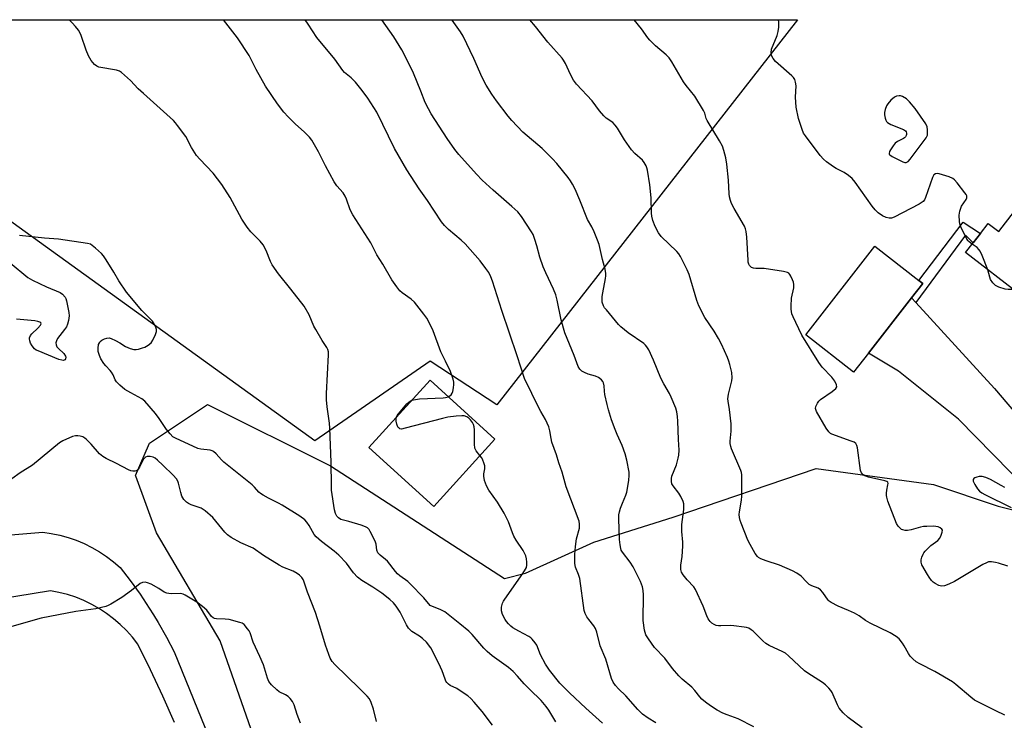
# Model space of a CAD drawing. Units: inches. Extents: x 1309764 to 1315764, y 537447 to 541448.
# Drawn here: x 1310222 to 1310579, y 541193 to 541448 of the extents above; entities that cross this region are included whole.
import ezdxf

# ---------------------------------------------------------------- set-up
doc = ezdxf.new("R2010")
doc.units = ezdxf.units.IN
doc.header["$MEASUREMENT"] = 0
for name, color, linetype in [('BLDG-Footprint', 5, 'Continuous'), ('NTRL-Farm Land', 3, 'Continuous'), ('NTRL-Trees', 3, 'Continuous'), ('TRANS-Non Street Sidewalk', 7, 'Continuous'), ('TRANS-Road', 130, 'Continuous'), ('Undefined', 1, 'Continuous')]:
    doc.layers.add(name, color=color, linetype=linetype)

msp = doc.modelspace()

# ---------------------------------------------------------------- linework, layer by layer
at = {"layer": 'BLDG-Footprint'}
for points, elevation in [([(1310623.45, 541397.62), (1310585.06, 541347.82), (1310565.34, 541363.01), (1310568.13, 541366.63), (1310570.69, 541369.95), (1310573.53, 541373.62), (1310577.36, 541370.67), (1310593.26, 541391.29), (1310596.18, 541389.04), (1310610.49, 541407.61)], 472.53), ([(1310530.02, 541326.44), (1310524.66, 541319.56), (1310507.24, 541333.12), (1310532.34, 541365.34), (1310548.35, 541352.87), (1310549.75, 541351.77), (1310545.71, 541346.59)], 470.84), ([(1310394.32, 541295.24), (1310372.12, 541270.82), (1310348.59, 541292.21), (1310370.78, 541316.63)], 459.54)]:
    msp.add_lwpolyline(points, close=True, dxfattribs=dict(at, elevation=elevation))
at = {"layer": 'NTRL-Farm Land'}
msp.add_polyline3d([(1310504.29, 541447.61, 0), (1310395.03, 541307.68, 0), (1310370.8, 541323.56, 0), (1310328.93, 541294.59, 0), (1310142.77, 541428.99, 0), (1310114.83, 541447.65, 0)], close=True, dxfattribs=at)
at = {"layer": 'NTRL-Trees'}
msp.add_lwpolyline([(1310584.76, 540990.97), (1310575.38, 541030.48), (1310543.86, 541068.57), (1310501.17, 541097.47), (1310455.2, 541103.38), (1310402.66, 541082.36), (1310369.17, 541079.08), (1310336.08, 541103.12), (1310294.56, 541221.95), (1310271.41, 541261.19), (1310263.91, 541281.8), (1310263.76, 541282.04), (1310268.91, 541293.75), (1310289.95, 541307.84), (1310334.58, 541285.52), (1310397.81, 541244.61), (1310405.49, 541246.53), (1310430.24, 541257.82), (1310459.14, 541266.9), (1310511.02, 541284.63), (1310553.71, 541278.72), (1310577.18, 541270.91), (1310592.35, 541267.14)], dxfattribs=at)
at = {"layer": 'TRANS-Non Street Sidewalk'}
msp.add_lwpolyline([(1310547.27, 541344.88), (1310545.71, 541346.59), (1310549.75, 541351.77), (1310548.35, 541352.87), (1310564.45, 541374.04), (1310570.69, 541369.95), (1310568.13, 541366.63), (1310565.26, 541369.34)], close=True, dxfattribs=at)
at = {"layer": 'TRANS-Road'}
msp.add_lwpolyline([(1310587.94, 541276.79), (1310562.7, 541302.53), (1310541, 541319.96), (1310530.02, 541326.44), (1310545.71, 541346.59), (1310547.27, 541344.88), (1310575.81, 541313.69), (1310604.9, 541279.54)], dxfattribs=at)
for points in [[(1310184.76, 541257.72, 0), (1310230.11, 541261.44, 0), (1310233.21, 541261.01, 0), (1310236.29, 541260.38, 0), (1310239.31, 541259.55, 0), (1310242.28, 541258.54, 0), (1310245.18, 541257.33, 0), (1310247.99, 541255.94, 0), (1310250.71, 541254.37, 0), (1310253.32, 541252.63, 0), (1310255.81, 541250.73, 0), (1310258.18, 541248.67, 0), (1310261.89, 541243.84, 0), (1310265.44, 541238.89, 0), (1310268.81, 541233.81, 0), (1310270.31, 541231.38, 0), (1310272.01, 541228.63, 0), (1310275.02, 541223.34, 0), (1310277.86, 541217.95, 0), (1310296.15, 541173.08, 0)], [(1310277.97, 541192.29, 0), (1310273.72, 541201.89, 0), (1310269.27, 541211.41, 0), (1310264.62, 541220.82, 0), (1310262.67, 541223.33, 0), (1310260.55, 541225.7, 0), (1310258.28, 541227.93, 0), (1310255.87, 541230.01, 0), (1310253.33, 541231.92, 0), (1310250.67, 541233.66, 0), (1310247.91, 541235.22, 0), (1310245.04, 541236.6, 0), (1310242.09, 541237.79, 0), (1310239.07, 541238.78, 0), (1310235.99, 541239.57, 0), (1310232.87, 541240.16, 0), (1310195.77, 541234.05, 0)]]:
    msp.add_polyline3d(points, dxfattribs=at)
at = {"layer": 'Undefined', "elevation": 472}
msp.add_lwpolyline([(1310541.21, 541420), (1310540.21, 541419.85), (1310539.5, 541419.52), (1310538.2, 541418.37), (1310537.03, 541417.07), (1310536.57, 541416.35), (1310536.1, 541415.04), (1310535.88, 541413.95), (1310535.88, 541413.08), (1310536.09, 541411.92), (1310536.35, 541411.11), (1310536.63, 541410.64), (1310537.01, 541410.29), (1310538.23, 541409.62), (1310542.81, 541407.72), (1310543.48, 541407.29), (1310543.76, 541406.91), (1310543.88, 541406.46), (1310543.88, 541405.98), (1310543.74, 541405.53), (1310543.5, 541405.12), (1310543.17, 541404.76), (1310542.72, 541404.43), (1310540.65, 541403.41), (1310539.74, 541402.75), (1310539.04, 541401.87), (1310538.11, 541400.42), (1310537.73, 541399.7), (1310537.54, 541399.04), (1310537.56, 541398.84), (1310537.8, 541398.49), (1310538.7, 541397.9), (1310542.52, 541396.03), (1310543.3, 541395.77), (1310543.78, 541395.76), (1310544.41, 541396.13), (1310545.17, 541396.97), (1310551.03, 541404.7), (1310551.31, 541405.2), (1310551.48, 541405.72), (1310551.55, 541406.53), (1310551.49, 541407.65), (1310551.32, 541408.75), (1310550.87, 541409.79), (1310547.05, 541415.41), (1310544.93, 541417.85), (1310543.88, 541418.86), (1310542.47, 541419.68), (1310541.72, 541419.94)], close=True, dxfattribs=at)
at = {"layer": 'Undefined'}
for points, elevation in [([(1310573.4, 541356.8), (1310571.36, 541361.93), (1310570.62, 541363.5), (1310570.1, 541364.2), (1310569.48, 541364.83), (1310568.8, 541365.4), (1310567.73, 541366.11)], 472), ([(1310582.69, 541349.64), (1310580.83, 541349.6), (1310579.67, 541349.75), (1310577.45, 541350.43), (1310576.17, 541351.04), (1310575.19, 541352.06), (1310574.43, 541353.28), (1310574.14, 541354.06), (1310573.4, 541356.8)], 472), ([(1310358.57, 541303.19), (1310358.86, 541303.85), (1310359.3, 541304.49), (1310362.42, 541308.11), (1310363.22, 541308.87), (1310364.17, 541309.36)], 460), ([(1310364.17, 541309.36), (1310365.56, 541309.71), (1310367.01, 541309.94), (1310375.6, 541310.22), (1310376.47, 541310.33), (1310377.38, 541310.64)], 460), ([(1310388.91, 541289.29), (1310387.57, 541290.96), (1310387.28, 541291.44), (1310387.09, 541291.96), (1310386.96, 541293.37), (1310386.97, 541298.63), (1310386.82, 541299.77), (1310386.6, 541300.59), (1310386.23, 541301.36), (1310385.55, 541302.28), (1310384.94, 541302.88), (1310384.21, 541303.31), (1310383.15, 541303.69), (1310382.29, 541303.78), (1310380.23, 541303.64), (1310377.28, 541303.28), (1310375.27, 541302.8), (1310361.78, 541299.19), (1310360.38, 541298.94), (1310359.88, 541299), (1310359.54, 541299.19), (1310359.26, 541299.48), (1310359.01, 541299.92), (1310358.74, 541300.69), (1310358.5, 541301.79), (1310358.46, 541302.61), (1310358.57, 541303.19)], 460), ([(1310433.46, 541192.12), (1310427.36, 541197.48), (1310421.43, 541203.1), (1310417.94, 541206.63), (1310414.19, 541211.37), (1310412.7, 541213.49), (1310410.93, 541216.86), (1310409.59, 541220.36), (1310409, 541221.28), (1310407.95, 541222.57), (1310407.36, 541223.13), (1310406.64, 541223.61), (1310402.99, 541225.46), (1310400.81, 541226.75), (1310400.15, 541227.31), (1310399.32, 541228.14), (1310398.55, 541229.03), (1310398.05, 541229.74), (1310397.16, 541231.54), (1310396.76, 541232.88), (1310396.81, 541234.26), (1310397.13, 541235.63), (1310397.49, 541236.41), (1310397.97, 541237.16), (1310404.55, 541246.47), (1310405.51, 541247.97), (1310405.79, 541248.64), (1310405.94, 541249.42), (1310405.98, 541250.61), (1310405.88, 541251.78), (1310405.56, 541252.89), (1310404.68, 541254.74), (1310402.09, 541258.54), (1310401.28, 541259.95), (1310400.75, 541261.22), (1310399.3, 541265.25), (1310397.73, 541268.37), (1310395.29, 541272.41), (1310392.19, 541276.77), (1310391.25, 541278.28), (1310390.6, 541280.17), (1310390.28, 541281.83), (1310390.35, 541282.64), (1310390.74, 541284.46), (1310390.69, 541285.5), (1310390.39, 541286.59), (1310389.98, 541287.66), (1310389.57, 541288.42), (1310388.91, 541289.29)], 460)]:
    msp.add_lwpolyline(points, dxfattribs=dict(at, elevation=elevation))
for points in [[(1310416.5, 541192.55, 458), (1310413.98, 541196.75, 458), (1310413.02, 541198.15, 458), (1310411.21, 541200.29, 458), (1310407.04, 541204.29, 458), (1310405.01, 541206.34, 458), (1310402.61, 541209.17, 458), (1310401.05, 541210.84, 458), (1310399.29, 541212.31, 458), (1310393.37, 541216.58, 458), (1310391.54, 541218.07, 458), (1310390.39, 541219.27, 458), (1310386.08, 541224.28, 458), (1310384.85, 541225.51, 458), (1310381.66, 541228.18, 458), (1310376.17, 541232.5, 458), (1310374.45, 541233.41, 458), (1310371.67, 541234.41, 458), (1310370.88, 541234.87, 458), (1310368.5, 541237.6, 458), (1310363.56, 541242.73, 458), (1310362.67, 541243.51, 458), (1310359.86, 541245.6, 458), (1310359.02, 541246.32, 458), (1310358.24, 541247.21, 458), (1310355.29, 541250.97, 458), (1310354.67, 541251.55, 458), (1310352.66, 541253.16, 458), (1310351.89, 541254, 458), (1310351.52, 541254.92, 458), (1310351.18, 541257.13, 458), (1310350.85, 541258.22, 458), (1310349.1, 541261.65, 458), (1310348.64, 541262.4, 458), (1310348.09, 541263.03, 458), (1310347.39, 541263.44, 458), (1310345.77, 541264.02, 458), (1310341.31, 541265.37, 458), (1310338.44, 541266.06, 458), (1310337.53, 541266.63, 458), (1310336.99, 541267.27, 458), (1310336.45, 541268.29, 458), (1310336.09, 541269.53, 458), (1310335.04, 541276.72, 458), (1310334.96, 541278.34, 458), (1310334.92, 541286.95, 458), (1310334.45, 541299.29, 458), (1310334.28, 541301.05, 458), (1310333.45, 541306.99, 458), (1310333.22, 541309.5, 458), (1310333.23, 541311.83, 458), (1310333.92, 541325.92, 458), (1310333.88, 541326.99, 458), (1310333.69, 541327.77, 458), (1310333.34, 541328.49, 458), (1310331.64, 541331.05, 458), (1310329.29, 541335.03, 458), (1310328.64, 541336.33, 458), (1310326.88, 541340.37, 458), (1310325.1, 541343.52, 458), (1310320.25, 541349.76, 458), (1310315.72, 541355.27, 458), (1310313.46, 541358.53, 458), (1310312.8, 541359.76, 458), (1310311.27, 541363.74, 458), (1310310.23, 541365.87, 458), (1310309.11, 541367.22, 458), (1310305.65, 541370.61, 458), (1310304.38, 541372.23, 458), (1310302.39, 541375.18, 458), (1310298.24, 541383.02, 458), (1310295.17, 541387.72, 458), (1310291.99, 541391.93, 458), (1310287.12, 541396.98, 458), (1310285.95, 541398.31, 458), (1310284.17, 541401.23, 458), (1310282.06, 541405.16, 458), (1310279.11, 541409.25, 458), (1310278.36, 541410.16, 458), (1310277.56, 541410.97, 458), (1310266.66, 541420.77, 458), (1310264.82, 541422.55, 458), (1310262, 541425.53, 458), (1310258.7, 541428.44, 458), (1310257.97, 541428.89, 458), (1310256.93, 541429.25, 458), (1310250.53, 541430.4, 458), (1310249.77, 541430.7, 458), (1310248.94, 541431.36, 458), (1310247.71, 541432.82, 458), (1310246.78, 541434.54, 458), (1310245.89, 541436.6, 458), (1310244.01, 541441.91, 458), (1310243.55, 541443, 458), (1310243.12, 541443.78, 458), (1310242.05, 541445.19, 458), (1310240.85, 541446.52, 458), (1310239.73, 541447.63, 458)], [(1310377.38, 541310.64, 460), (1310378.03, 541311.02, 460), (1310378.45, 541311.39, 460), (1310378.83, 541311.99, 460), (1310379.02, 541312.51, 460), (1310379.31, 541313.92, 460), (1310379.44, 541315.07, 460), (1310379.41, 541315.93, 460), (1310379.15, 541317.08, 460), (1310378.2, 541319.86, 460), (1310376.36, 541323.56, 460), (1310374.76, 541327.03, 460), (1310371.87, 541334.62, 460), (1310370.19, 541338.13, 460), (1310369.61, 541339.17, 460), (1310368.6, 541340.6, 460), (1310365.18, 541344.96, 460), (1310363.91, 541346.1, 460), (1310360.72, 541348.46, 460), (1310359.86, 541349.18, 460), (1310358.73, 541350.53, 460), (1310356.86, 541353.16, 460), (1310353.69, 541358.83, 460), (1310351.49, 541362.17, 460), (1310349.25, 541366.61, 460), (1310342.71, 541376.71, 460), (1310341.83, 541378.6, 460), (1310340.46, 541382.46, 460), (1310340.01, 541383.53, 460), (1310339.23, 541384.69, 460), (1310336.97, 541387.29, 460), (1310335.96, 541388.77, 460), (1310332.87, 541394.58, 460), (1310330.33, 541399.68, 460), (1310327.85, 541403.82, 460), (1310326.95, 541404.91, 460), (1310325.18, 541406.73, 460), (1310321.8, 541409.76, 460), (1310319.31, 541412.31, 460), (1310317.73, 541414.06, 460), (1310315.37, 541417.02, 460), (1310311.05, 541423.44, 460), (1310307.69, 541429.55, 460), (1310305.06, 541434.66, 460), (1310300.84, 541441.1, 460), (1310295.82, 541447.63, 460)], [(1310452.81, 541192.16, 462), (1310449.99, 541193.83, 462), (1310447.97, 541195.36, 462), (1310446.33, 541196.99, 462), (1310441.86, 541201.98, 462), (1310439.26, 541204.54, 462), (1310438.12, 541205.78, 462), (1310437.32, 541206.97, 462), (1310436.73, 541208.31, 462), (1310434.63, 541215.28, 462), (1310432.64, 541220.21, 462), (1310431.33, 541225.12, 462), (1310430.88, 541226.45, 462), (1310430.3, 541227.42, 462), (1310428.44, 541229.69, 462), (1310427.77, 541230.65, 462), (1310427.1, 541231.96, 462), (1310426.8, 541233.01, 462), (1310425.16, 541244.66, 462), (1310424.75, 541246.06, 462), (1310423.61, 541248.69, 462), (1310423.41, 541250.1, 462), (1310423.36, 541253.3, 462), (1310423.59, 541256.2, 462), (1310423.99, 541258.98, 462), (1310425.04, 541262.93, 462), (1310425.12, 541264.34, 462), (1310424.93, 541265.46, 462), (1310420.2, 541277.88, 462), (1310418.75, 541283.24, 462), (1310417.57, 541286.62, 462), (1310416.71, 541289.5, 462), (1310415.08, 541294.18, 462), (1310414.76, 541295.54, 462), (1310414.33, 541298.33, 462), (1310413.93, 541299.72, 462), (1310412.74, 541302.44, 462), (1310410.98, 541305.3, 462), (1310410.43, 541306.34, 462), (1310405.14, 541317.31, 462), (1310402.5, 541325.58, 462), (1310396.93, 541342.05, 462), (1310393.53, 541352.59, 462), (1310392.9, 541354.23, 462), (1310392.1, 541355.8, 462), (1310391.11, 541357.25, 462), (1310389, 541360.06, 462), (1310383.54, 541366.22, 462), (1310382.16, 541367.57, 462), (1310377.5, 541371.38, 462), (1310376.08, 541372.83, 462), (1310375.01, 541374.22, 462), (1310369.86, 541381.99, 462), (1310366.84, 541386.18, 462), (1310362.36, 541393.08, 462), (1310357.84, 541400.87, 462), (1310351.44, 541414.03, 462), (1310350.42, 541415.75, 462), (1310348.17, 541419.15, 462), (1310346.12, 541421.96, 462), (1310343.77, 541424.89, 462), (1310342.13, 541426.52, 462), (1310339.78, 541428.48, 462), (1310339.08, 541429.19, 462), (1310336.16, 541433.32, 462), (1310329.72, 541441.21, 462), (1310326.47, 541446.05, 462), (1310325.46, 541447.62, 462)], [(1310488.37, 541190.71, 464), (1310482.69, 541193.67, 464), (1310478.68, 541195.05, 464), (1310477.1, 541195.7, 464), (1310475.15, 541196.75, 464), (1310472.62, 541198.32, 464), (1310470.83, 541199.71, 464), (1310469.55, 541200.82, 464), (1310468.77, 541201.68, 464), (1310466.94, 541203.96, 464), (1310465.85, 541205.16, 464), (1310462.37, 541208.06, 464), (1310461.16, 541209.31, 464), (1310458.88, 541211.98, 464), (1310456.07, 541215.71, 464), (1310452.35, 541219.58, 464), (1310450.11, 541222.7, 464), (1310449.19, 541224.2, 464), (1310448.89, 541225.01, 464), (1310448.71, 541225.86, 464), (1310448.23, 541229.35, 464), (1310448.35, 541238.75, 464), (1310448.25, 541240.21, 464), (1310447.94, 541241.62, 464), (1310447.22, 541243.49, 464), (1310444.62, 541248.88, 464), (1310443.5, 541250.59, 464), (1310440.68, 541254.23, 464), (1310440.27, 541254.96, 464), (1310440.09, 541255.48, 464), (1310439.83, 541256.85, 464), (1310439.62, 541258.82, 464), (1310439.39, 541266.33, 464), (1310439.42, 541267.76, 464), (1310439.6, 541268.88, 464), (1310439.98, 541270.2, 464), (1310440.67, 541272, 464), (1310441.9, 541274.86, 464), (1310442.24, 541275.96, 464), (1310442.95, 541280.29, 464), (1310443.14, 541282.2, 464), (1310443.14, 541283.31, 464), (1310442.31, 541287.6, 464), (1310441.72, 541289.87, 464), (1310440.58, 541292.96, 464), (1310438.75, 541296.93, 464), (1310438, 541298.79, 464), (1310436.72, 541302.28, 464), (1310435.62, 541305.88, 464), (1310435.11, 541307.84, 464), (1310434.34, 541311.51, 464), (1310434.18, 541312.65, 464), (1310434.1, 541314.57, 464), (1310433.81, 541315.71, 464), (1310433.58, 541316.16, 464), (1310433.11, 541316.77, 464), (1310431.98, 541317.63, 464), (1310430.93, 541318.09, 464), (1310428.18, 541318.89, 464), (1310426.92, 541319.46, 464), (1310425.97, 541320, 464), (1310425.17, 541320.73, 464), (1310424.56, 541321.68, 464), (1310423.12, 541325.69, 464), (1310419.76, 541333.9, 464), (1310418.48, 541338.63, 464), (1310416.97, 541345.77, 464), (1310416.43, 541347.65, 464), (1310415.61, 541349.73, 464), (1310412.83, 541355.67, 464), (1310411.94, 541357.83, 464), (1310410.68, 541361.36, 464), (1310409.58, 541365.54, 464), (1310408.89, 541367.75, 464), (1310408.21, 541369.65, 464), (1310407.69, 541370.63, 464), (1310404.02, 541376.11, 464), (1310402.69, 541377.79, 464), (1310400.51, 541379.8, 464), (1310393.75, 541385.65, 464), (1310389.68, 541389.37, 464), (1310387.7, 541391.48, 464), (1310381.23, 541398.7, 464), (1310379.85, 541400.47, 464), (1310377.04, 541404.45, 464), (1310371.26, 541413.45, 464), (1310370.23, 541415.22, 464), (1310369.06, 541417.51, 464), (1310367.51, 541421.72, 464), (1310364.76, 541428.18, 464), (1310361.65, 541434.61, 464), (1310360.54, 541436.69, 464), (1310357.6, 541441.43, 464), (1310353.32, 541447.55, 464), (1310353.27, 541447.62, 464)], [(1310527.75, 541190.41, 466), (1310522.71, 541194.08, 466), (1310520.84, 541195.78, 466), (1310519.46, 541197.48, 466), (1310518.83, 541198.7, 466), (1310516.87, 541203.23, 466), (1310516.43, 541203.98, 466), (1310515.69, 541204.83, 466), (1310514.43, 541206, 466), (1310513.31, 541206.9, 466), (1310507.99, 541210.19, 466), (1310506.78, 541211.05, 466), (1310501.01, 541216.51, 466), (1310499.88, 541217.45, 466), (1310498.94, 541217.97, 466), (1310494.01, 541220.31, 466), (1310492.75, 541221.04, 466), (1310491.66, 541221.98, 466), (1310488.15, 541225.47, 466), (1310487.5, 541226.01, 466), (1310486.57, 541226.54, 466), (1310485.77, 541226.81, 466), (1310484.91, 541226.98, 466), (1310481.1, 541227.48, 466), (1310479.97, 541227.52, 466), (1310476.39, 541227.41, 466), (1310475.54, 541227.44, 466), (1310474.72, 541227.57, 466), (1310474.01, 541227.86, 466), (1310473.13, 541228.42, 466), (1310472.54, 541229.02, 466), (1310471.87, 541229.98, 466), (1310471.35, 541231.03, 466), (1310469.98, 541234.62, 466), (1310467.24, 541240.57, 466), (1310466.58, 541241.55, 466), (1310464.21, 541244.19, 466), (1310462.79, 541245.96, 466), (1310462.19, 541246.89, 466), (1310461.9, 541247.9, 466), (1310461.84, 541249.49, 466), (1310462.41, 541252.61, 466), (1310462.63, 541256.39, 466), (1310462.62, 541257.85, 466), (1310462.3, 541261.67, 466), (1310462.28, 541264.24, 466), (1310462.96, 541269.71, 466), (1310463.04, 541271.17, 466), (1310462.97, 541271.74, 466), (1310462.73, 541272.55, 466), (1310461.95, 541274.41, 466), (1310461.19, 541275.63, 466), (1310459.06, 541278.33, 466), (1310458.68, 541279.06, 466), (1310458.51, 541279.84, 466), (1310458.5, 541280.93, 466), (1310458.65, 541281.76, 466), (1310460.27, 541285.87, 466), (1310460.97, 541288.32, 466), (1310461.18, 541289.44, 466), (1310461.27, 541291.21, 466), (1310461, 541295.13, 466), (1310460.84, 541301.74, 466), (1310460.71, 541303.49, 466), (1310460.41, 541305.14, 466), (1310460.06, 541306.5, 466), (1310458.39, 541310.56, 466), (1310457.72, 541311.86, 466), (1310455.68, 541315.36, 466), (1310454.64, 541317.38, 466), (1310452, 541323.96, 466), (1310450.27, 541327.65, 466), (1310449.54, 541328.85, 466), (1310449.04, 541329.43, 466), (1310448.4, 541329.98, 466), (1310442.73, 541333.89, 466), (1310440.08, 541336.05, 466), (1310439.3, 541336.87, 466), (1310434.84, 541342.18, 466), (1310434.2, 541343.02, 466), (1310433.79, 541343.72, 466), (1310433.36, 541345.07, 466), (1310433.3, 541345.9, 466), (1310433.34, 541347.03, 466), (1310433.53, 541348.46, 466), (1310434.54, 541353.67, 466), (1310434.65, 541354.54, 466), (1310434.63, 541355.38, 466), (1310434.35, 541357.02, 466), (1310433.43, 541360.51, 466), (1310432.19, 541365.93, 466), (1310431.65, 541367.6, 466), (1310430.38, 541370.58, 466), (1310429.51, 541372.44, 466), (1310428.05, 541375.05, 466), (1310425.25, 541382.1, 466), (1310423.5, 541386.09, 466), (1310422.57, 541387.91, 466), (1310421.8, 541389.16, 466), (1310420.91, 541390.34, 466), (1310416.8, 541395.37, 466), (1310415.23, 541397.1, 466), (1310411.55, 541400.83, 466), (1310404.45, 541406.76, 466), (1310400.48, 541410.99, 466), (1310399.17, 541412.56, 466), (1310394.91, 541418.14, 466), (1310393.22, 541420.57, 466), (1310391.16, 541423.87, 466), (1310389.71, 541426.63, 466), (1310386.66, 541433.55, 466), (1310382.86, 541441.61, 466), (1310381.82, 541443.2, 466), (1310378.78, 541447.47, 466), (1310378.69, 541447.62, 466)], [(1310579.61, 541194.98, 468), (1310576.37, 541196.52, 468), (1310568.62, 541200.45, 468), (1310567.21, 541201.49, 468), (1310561.8, 541206.14, 468), (1310560.63, 541207.04, 468), (1310554.13, 541210.81, 468), (1310548.65, 541213.58, 468), (1310547.42, 541214.33, 468), (1310546.13, 541215.42, 468), (1310545.16, 541216.44, 468), (1310544.55, 541217.39, 468), (1310543.07, 541220.15, 468), (1310542.46, 541221.13, 468), (1310541.17, 541222.7, 468), (1310540.1, 541223.61, 468), (1310537.92, 541224.9, 468), (1310530.65, 541228.37, 468), (1310528.97, 541229.41, 468), (1310526.64, 541231.05, 468), (1310524.97, 541232.02, 468), (1310522.84, 541233.02, 468), (1310519.07, 541234.53, 468), (1310516.49, 541235.88, 468), (1310515.8, 541236.39, 468), (1310515.42, 541236.8, 468), (1310513.49, 541239.57, 468), (1310512.65, 541240.53, 468), (1310511.78, 541241.08, 468), (1310509.51, 541241.95, 468), (1310508.56, 541242.46, 468), (1310507.51, 541243.39, 468), (1310505.64, 541245.43, 468), (1310504.03, 541246.59, 468), (1310502.47, 541247.36, 468), (1310497.7, 541249.47, 468), (1310492.86, 541251.05, 468), (1310490.91, 541251.79, 468), (1310490.15, 541252.2, 468), (1310489.72, 541252.57, 468), (1310488.9, 541253.72, 468), (1310487.03, 541257, 468), (1310486.27, 541258.57, 468), (1310483.77, 541264.67, 468), (1310483.42, 541265.72, 468), (1310483.21, 541266.82, 468), (1310483.12, 541267.93, 468), (1310483.16, 541268.79, 468), (1310483.88, 541273.14, 468), (1310484.05, 541274.59, 468), (1310484.09, 541282.23, 468), (1310483.98, 541283.09, 468), (1310483.73, 541283.92, 468), (1310480.3, 541291.78, 468), (1310480.04, 541292.59, 468), (1310479.83, 541293.7, 468), (1310479.8, 541294.55, 468), (1310480.13, 541298.1, 468), (1310480.22, 541300.78, 468), (1310479.58, 541306.07, 468), (1310479.04, 541309.04, 468), (1310478.97, 541309.89, 468), (1310479.19, 541311.58, 468), (1310480.37, 541316.48, 468), (1310480.51, 541317.54, 468), (1310480.41, 541319.44, 468), (1310479.74, 541322.36, 468), (1310479.36, 541323.63, 468), (1310478.83, 541324.96, 468), (1310476.66, 541329.75, 468), (1310475.62, 541331.79, 468), (1310474.04, 541334.52, 468), (1310470.57, 541339.41, 468), (1310468.38, 541343.67, 468), (1310467.65, 541345.61, 468), (1310464.94, 541355.11, 468), (1310464.23, 541356.74, 468), (1310461.83, 541361.55, 468), (1310461.21, 541362.56, 468), (1310460.45, 541363.43, 468), (1310454.69, 541368.84, 468), (1310453.73, 541370.23, 468), (1310452.56, 541372.51, 468), (1310451.74, 541374.7, 468), (1310451.37, 541376.28, 468), (1310451.26, 541377.39, 468), (1310451.07, 541382.89, 468), (1310450.65, 541387.69, 468), (1310449.77, 541392.95, 468), (1310449.57, 541393.81, 468), (1310449.28, 541394.61, 468), (1310448.6, 541395.76, 468), (1310447.93, 541396.61, 468), (1310445.15, 541399.06, 468), (1310444.02, 541400.4, 468), (1310441.42, 541404, 468), (1310438.92, 541408.21, 468), (1310438.1, 541409.38, 468), (1310437.16, 541410.25, 468), (1310434.75, 541411.92, 468), (1310433.89, 541412.69, 468), (1310432.4, 541414.49, 468), (1310429.63, 541418.14, 468), (1310423.95, 541424.27, 468), (1310422.95, 541425.69, 468), (1310421.77, 541427.69, 468), (1310419.94, 541431.71, 468), (1310419.26, 541432.98, 468), (1310418.78, 541433.69, 468), (1310413.54, 541439.53, 468), (1310409.12, 541445.13, 468), (1310407.03, 541447.62, 468)], [(1310580.67, 541249.11, 470), (1310577.34, 541250.18, 470), (1310576.22, 541250.46, 470), (1310574.8, 541250.67, 470), (1310573.7, 541250.64, 470), (1310572.91, 541250.37, 470), (1310571.63, 541249.69, 470), (1310566.09, 541246.44, 470), (1310561.36, 541243.52, 470), (1310559.26, 541242.57, 470), (1310557.65, 541242, 470), (1310556.62, 541241.9, 470), (1310555.65, 541242.1, 470), (1310554.22, 541242.83, 470), (1310553.57, 541243.31, 470), (1310552.96, 541243.91, 470), (1310552.07, 541245.05, 470), (1310551.44, 541246.03, 470), (1310549.47, 541249.61, 470), (1310549.17, 541250.59, 470), (1310549.19, 541251.35, 470), (1310549.46, 541252.41, 470), (1310549.86, 541253.44, 470), (1310550.11, 541253.92, 470), (1310550.63, 541254.59, 470), (1310552.68, 541256.61, 470), (1310555.24, 541258.45, 470), (1310556, 541259.26, 470), (1310556.5, 541260.31, 470), (1310556.84, 541261.41, 470), (1310556.9, 541262.18, 470), (1310556.72, 541262.59, 470), (1310556.15, 541263.05, 470), (1310555.41, 541263.38, 470), (1310554.56, 541263.55, 470), (1310553.66, 541263.6, 470), (1310551.24, 541263.57, 470), (1310550.05, 541263.48, 470), (1310548.93, 541263.25, 470), (1310545.58, 541262.34, 470), (1310544.2, 541262.1, 470), (1310543.38, 541262.12, 470), (1310542.59, 541262.26, 470), (1310542.1, 541262.45, 470), (1310541.64, 541262.76, 470), (1310540.84, 541263.58, 470), (1310540.27, 541264.55, 470), (1310537.14, 541272.76, 470), (1310536.67, 541274.16, 470), (1310536.56, 541274.73, 470), (1310536.55, 541275.57, 470), (1310536.7, 541276.69, 470), (1310537.13, 541278.68, 470), (1310537.16, 541279.19, 470), (1310537.05, 541279.6, 470), (1310536.74, 541279.88, 470), (1310536.02, 541280.16, 470), (1310530.03, 541281.48, 470), (1310528.73, 541281.9, 470), (1310528.08, 541282.29, 470), (1310527.47, 541283.05, 470), (1310527.2, 541283.81, 470), (1310526.02, 541292.08, 470), (1310525.83, 541292.92, 470), (1310525.49, 541293.64, 470), (1310524.87, 541294.12, 470), (1310523.82, 541294.58, 470), (1310516.7, 541297.07, 470), (1310516.26, 541297.35, 470), (1310515.68, 541297.91, 470), (1310514.69, 541299.23, 470), (1310511.17, 541305.34, 470), (1310510.85, 541306.35, 470), (1310510.91, 541307.09, 470), (1310511.52, 541308.31, 470), (1310512.01, 541309.01, 470), (1310512.58, 541309.63, 470), (1310516.82, 541312.61, 470), (1310518.16, 541313.7, 470), (1310518.53, 541314.31, 470), (1310518.43, 541315.01, 470), (1310517.78, 541316.28, 470), (1310516.77, 541317.78, 470), (1310513.24, 541321.42, 470), (1310512, 541323.06, 470), (1310505.88, 541333.09, 470), (1310503.63, 541337.59, 470), (1310502.66, 541339.7, 470), (1310502.26, 541340.76, 470), (1310502.05, 541341.59, 470), (1310501.93, 541342.43, 470), (1310501.92, 541343.58, 470), (1310502.1, 541346.46, 470), (1310502.94, 541350.27, 470), (1310503, 541351.45, 470), (1310502.81, 541352.28, 470), (1310502.5, 541353.09, 470), (1310501.9, 541354.42, 470), (1310501.47, 541355.13, 470), (1310501.11, 541355.51, 470), (1310500.64, 541355.77, 470), (1310499.24, 541356.11, 470), (1310492.14, 541357.24, 470), (1310489.16, 541357.31, 470), (1310488.32, 541357.41, 470), (1310487.6, 541357.66, 470), (1310487.19, 541357.95, 470), (1310486.85, 541358.34, 470), (1310486.59, 541358.8, 470), (1310486.39, 541359.51, 470), (1310486.3, 541360.27, 470), (1310485.89, 541368.59, 470), (1310485.68, 541370.64, 470), (1310485.41, 541371.62, 470), (1310485, 541372.61, 470), (1310481.23, 541379.01, 470), (1310480.33, 541380.83, 470), (1310479.95, 541381.9, 470), (1310479.62, 541383.25, 470), (1310479.46, 541384.36, 470), (1310479.2, 541389.39, 470), (1310478.6, 541395.16, 470), (1310478.19, 541397.47, 470), (1310477.57, 541400.08, 470), (1310476.97, 541401.65, 470), (1310475.99, 541403.65, 470), (1310471.49, 541410.99, 470), (1310471.13, 541411.78, 470), (1310470.63, 541413.65, 470), (1310470.13, 541414.68, 470), (1310467.01, 541419.9, 470), (1310463.83, 541423.75, 470), (1310462.85, 541425.11, 470), (1310458.61, 541432.36, 470), (1310457.65, 541433.8, 470), (1310456.58, 541434.83, 470), (1310452.69, 541438.11, 470), (1310450.59, 541440.17, 470), (1310449.87, 541441.07, 470), (1310447.57, 541444.32, 470), (1310444.95, 541447.61, 470)], [(1310567.73, 541366.11, 472), (1310566.64, 541366.88, 472), (1310566.25, 541367.27, 472), (1310565.77, 541367.96, 472), (1310563.66, 541372.38, 472), (1310563.25, 541373.45, 472), (1310563.08, 541374.3, 472), (1310563.01, 541376.67, 472), (1310563.18, 541378.11, 472), (1310563.44, 541378.86, 472), (1310563.9, 541379.84, 472), (1310565.51, 541382.28, 472), (1310565.74, 541382.92, 472), (1310565.73, 541383.6, 472), (1310565.52, 541384.08, 472), (1310565.05, 541384.79, 472), (1310562.32, 541388.33, 472), (1310561.36, 541389.44, 472), (1310560.69, 541389.95, 472), (1310559.39, 541390.51, 472), (1310555.79, 541391.66, 472), (1310555, 541391.8, 472), (1310554.34, 541391.67, 472), (1310553.85, 541391.24, 472), (1310553.32, 541390.3, 472), (1310550.75, 541383.02, 472), (1310550.39, 541382.24, 472), (1310549.89, 541381.59, 472), (1310548.47, 541380.67, 472), (1310539.38, 541375.89, 472), (1310538.36, 541375.5, 472), (1310537.56, 541375.48, 472), (1310536.45, 541375.78, 472), (1310535.17, 541376.38, 472), (1310533.6, 541377.44, 472), (1310532.47, 541378.51, 472), (1310531.4, 541379.88, 472), (1310525.27, 541388.67, 472), (1310524.14, 541390, 472), (1310522.81, 541391.03, 472), (1310521.17, 541392.12, 472), (1310518.34, 541393.53, 472), (1310517.35, 541394.13, 472), (1310514.75, 541395.99, 472), (1310513.67, 541396.95, 472), (1310512.54, 541398.32, 472), (1310507.14, 541405.42, 472), (1310506.51, 541406.42, 472), (1310505.94, 541407.78, 472), (1310504.68, 541411.77, 472), (1310503.81, 541415.92, 472), (1310503.53, 541419.54, 472), (1310503.75, 541423.62, 472), (1310503.56, 541424.95, 472), (1310503.25, 541425.95, 472), (1310502.81, 541426.63, 472), (1310502.22, 541427.25, 472), (1310496.28, 541432.43, 472), (1310495.42, 541433.5, 472), (1310494.84, 541434.66, 472), (1310494.69, 541435.66, 472), (1310494.87, 541436.97, 472), (1310496.87, 541441.93, 472), (1310497.3, 541443.31, 472), (1310497.53, 541444.96, 472), (1310497.48, 541446.75, 472), (1310497.39, 541447.61, 472)], [(1310393.47, 541191.4, 456), (1310389.71, 541196.36, 456), (1310386.82, 541199.72, 456), (1310385.6, 541201.02, 456), (1310384.47, 541201.98, 456), (1310381.77, 541203.87, 456), (1310380.51, 541204.66, 456), (1310378.12, 541205.79, 456), (1310377.47, 541206.28, 456), (1310376.91, 541206.85, 456), (1310376.59, 541207.3, 456), (1310376.23, 541208.08, 456), (1310375.14, 541211.1, 456), (1310374.57, 541212.44, 456), (1310371.87, 541217.91, 456), (1310371.03, 541219.43, 456), (1310369.46, 541221.44, 456), (1310368.11, 541222.88, 456), (1310366.93, 541223.73, 456), (1310364.21, 541225.43, 456), (1310363.55, 541225.96, 456), (1310362.99, 541226.57, 456), (1310362.23, 541227.76, 456), (1310359.94, 541232.44, 456), (1310358.53, 541234.53, 456), (1310357.48, 541235.84, 456), (1310356.21, 541236.98, 456), (1310353.3, 541239.26, 456), (1310349.97, 541241.42, 456), (1310346.05, 541243.84, 456), (1310344.44, 541245.08, 456), (1310343.02, 541246.67, 456), (1310340.45, 541250.14, 456), (1310337.69, 541253.16, 456), (1310335.95, 541254.61, 456), (1310331.39, 541258.01, 456), (1310329.39, 541259.74, 456), (1310328.69, 541260.66, 456), (1310326.84, 541263.93, 456), (1310326.05, 541265.05, 456), (1310325.27, 541265.91, 456), (1310323.47, 541267.25, 456), (1310317.03, 541271.31, 456), (1310315.77, 541272.03, 456), (1310312.15, 541273.78, 456), (1310310.19, 541274.88, 456), (1310309.25, 541275.49, 456), (1310308.62, 541276.05, 456), (1310307.07, 541277.81, 456), (1310306.19, 541278.67, 456), (1310295.89, 541286.94, 456), (1310295.07, 541287.75, 456), (1310293.16, 541289.94, 456), (1310292.11, 541290.82, 456), (1310291.63, 541291.06, 456), (1310290.88, 541291.27, 456), (1310287.57, 541291.62, 456), (1310286.47, 541291.89, 456), (1310278.34, 541295.58, 456), (1310277.38, 541296.15, 456), (1310276.35, 541297.15, 456), (1310275.05, 541298.73, 456), (1310272.45, 541302.75, 456), (1310271.11, 541304.62, 456), (1310267.21, 541309.01, 456), (1310266.08, 541309.86, 456), (1310262.12, 541312.05, 456), (1310259.96, 541313.35, 456), (1310258.12, 541314.82, 456), (1310256.88, 541316.03, 456), (1310256.43, 541316.75, 456), (1310255.66, 541318.61, 456), (1310255.12, 541319.59, 456), (1310254.61, 541320.24, 456), (1310253.07, 541321.86, 456), (1310252.35, 541322.73, 456), (1310251.26, 541324.4, 456), (1310250.67, 541325.61, 456), (1310250.25, 541327.08, 456), (1310250.19, 541328.34, 456), (1310250.41, 541329.6, 456), (1310250.71, 541330.29, 456), (1310250.98, 541330.7, 456), (1310251.58, 541331.23, 456), (1310252.6, 541331.74, 456), (1310253.41, 541332, 456), (1310254.22, 541332.03, 456), (1310255, 541331.8, 456), (1310256.57, 541331.08, 456), (1310258.09, 541330.26, 456), (1310260.22, 541328.88, 456), (1310261.83, 541328.17, 456), (1310263.21, 541327.81, 456), (1310264.07, 541327.84, 456), (1310264.93, 541328, 456), (1310266.36, 541328.38, 456), (1310267.16, 541328.7, 456), (1310268.37, 541329.43, 456), (1310269.46, 541330.29, 456), (1310270.11, 541331.19, 456), (1310271.1, 541333.26, 456), (1310271.45, 541334.31, 456), (1310271.48, 541335.09, 456), (1310271.01, 541336.36, 456), (1310270, 541338.06, 456), (1310269.43, 541338.71, 456), (1310266.14, 541341.94, 456), (1310260.55, 541348.62, 456), (1310257.8, 541352.78, 456), (1310255.99, 541355.89, 456), (1310253.14, 541360.35, 456), (1310252.16, 541361.81, 456), (1310251.4, 541362.7, 456), (1310249.24, 541364.69, 456), (1310248.12, 541365.62, 456), (1310247.42, 541366.05, 456), (1310246.42, 541366.38, 456), (1310235.87, 541367.87, 456), (1310230.79, 541368.24, 456), (1310221.65, 541369.23, 456)], [(1310218.3, 541359.26, 456), (1310224.68, 541353.97, 456), (1310226.45, 541352.97, 456), (1310231.43, 541350.54, 456), (1310236.44, 541348.57, 456), (1310237.33, 541347.91, 456), (1310238.24, 541346.84, 456), (1310238.49, 541346.35, 456), (1310238.76, 541345.53, 456), (1310239.64, 541341.22, 456), (1310239.71, 541340.07, 456), (1310239.49, 541338.38, 456), (1310239.16, 541337, 456), (1310238.73, 541336.05, 456), (1310238.06, 541335.08, 456), (1310235.48, 541331.77, 456), (1310235.05, 541331.03, 456), (1310234.88, 541330.26, 456), (1310234.96, 541329.49, 456), (1310235.27, 541328.78, 456), (1310235.81, 541328.16, 456), (1310237.73, 541326.39, 456), (1310238.36, 541325.45, 456), (1310238.48, 541324.98, 456), (1310238.42, 541324.39, 456), (1310238.23, 541324.1, 456), (1310237.94, 541323.93, 456), (1310237.5, 541323.88, 456), (1310237.02, 541323.93, 456), (1310235.95, 541324.24, 456), (1310228.42, 541327.29, 456), (1310227.75, 541327.63, 456), (1310227.15, 541328.08, 456), (1310226.26, 541329.17, 456), (1310225.68, 541330.18, 456), (1310225.38, 541330.94, 456), (1310225.27, 541331.64, 456), (1310225.34, 541332.12, 456), (1310225.68, 541332.87, 456), (1310226.18, 541333.57, 456), (1310228.38, 541335.6, 456), (1310229.29, 541336.61, 456), (1310229.52, 541337.18, 456), (1310229.39, 541337.5, 456), (1310229.1, 541337.75, 456), (1310228.36, 541338.01, 456), (1310227.19, 541338.18, 456), (1310220.56, 541338.85, 456)], [(1310351.32, 541192.68, 454), (1310350.27, 541197.18, 454), (1310349.42, 541199.61, 454), (1310348.79, 541200.85, 454), (1310347.9, 541201.93, 454), (1310345.11, 541204.81, 454), (1310336.16, 541213.39, 454), (1310335.27, 541214.48, 454), (1310334.56, 541215.65, 454), (1310333.98, 541217.02, 454), (1310332.79, 541220.41, 454), (1310330.8, 541227.25, 454), (1310329.22, 541232.3, 454), (1310326.23, 541239.62, 454), (1310325.01, 541243.6, 454), (1310324.67, 541244.29, 454), (1310324.17, 541244.97, 454), (1310323.39, 541245.78, 454), (1310322.51, 541246.46, 454), (1310321.02, 541247.24, 454), (1310317.28, 541248.8, 454), (1310315.96, 541249.48, 454), (1310310.36, 541252.96, 454), (1310306.58, 541255.59, 454), (1310302.04, 541257.58, 454), (1310298.53, 541259.48, 454), (1310297.23, 541260.48, 454), (1310296.23, 541261.45, 454), (1310291.88, 541266.75, 454), (1310289.09, 541269.2, 454), (1310287.7, 541270.13, 454), (1310284.08, 541271.45, 454), (1310283.08, 541271.91, 454), (1310282.39, 541272.33, 454), (1310281.39, 541273.35, 454), (1310280.65, 541274.56, 454), (1310280.23, 541275.92, 454), (1310279.46, 541279.25, 454), (1310279.14, 541280.03, 454), (1310278.68, 541280.78, 454), (1310277.52, 541282.11, 454), (1310273.7, 541285.82, 454), (1310271.8, 541287.6, 454), (1310270.9, 541288.31, 454), (1310270.18, 541288.67, 454), (1310269.13, 541288.89, 454), (1310268.08, 541288.9, 454), (1310267.4, 541288.7, 454), (1310267.04, 541288.39, 454), (1310266.74, 541287.98, 454), (1310265.22, 541285.04, 454), (1310264.49, 541283.97, 454), (1310264.13, 541283.7, 454), (1310263.66, 541283.58, 454), (1310262.87, 541283.61, 454), (1310262.05, 541283.79, 454), (1310261.28, 541284.11, 454), (1310256.95, 541286.43, 454), (1310253.13, 541288.22, 454), (1310251.88, 541288.9, 454), (1310250.76, 541289.86, 454), (1310247.68, 541293.49, 454), (1310246.05, 541295.12, 454), (1310245.35, 541295.64, 454), (1310244.63, 541296.04, 454), (1310243.69, 541296.36, 454), (1310242.87, 541296.49, 454), (1310242.02, 541296.47, 454), (1310240.92, 541296.16, 454), (1310237.42, 541294.65, 454), (1310236.15, 541293.95, 454), (1310226.44, 541285.86, 454), (1310221.86, 541282.97, 454), (1310215.87, 541278.69, 454)], [(1310579.54, 541277.7, 470), (1310578.22, 541278.37, 470), (1310574.32, 541280.59, 470), (1310572.72, 541281.28, 470), (1310571.35, 541281.65, 470), (1310570.25, 541281.69, 470), (1310569.44, 541281.49, 470), (1310568.69, 541281.18, 470), (1310568.29, 541280.92, 470), (1310568.04, 541280.59, 470), (1310568.09, 541279.96, 470), (1310568.67, 541278.72, 470), (1310569.6, 541277.22, 470), (1310570.36, 541276.4, 470), (1310571.27, 541275.75, 470), (1310572.28, 541275.17, 470), (1310581.9, 541270.38, 470)], [(1310323.76, 541192.09, 452), (1310322.47, 541195.17, 452), (1310321.42, 541198.71, 452), (1310320.84, 541199.95, 452), (1310320.03, 541201.03, 452), (1310319.26, 541201.78, 452), (1310318.31, 541202.36, 452), (1310316.05, 541203.5, 452), (1310315.11, 541204.16, 452), (1310313.17, 541206.03, 452), (1310312.26, 541207.17, 452), (1310311.72, 541208.46, 452), (1310310.28, 541213.24, 452), (1310309.02, 541216.28, 452), (1310306.6, 541221.54, 452), (1310305.45, 541224.91, 452), (1310305.04, 541225.66, 452), (1310304.54, 541226.37, 452), (1310303.22, 541227.87, 452), (1310302.54, 541228.35, 452), (1310301.76, 541228.67, 452), (1310297.83, 541229.69, 452), (1310296.41, 541229.88, 452), (1310293.27, 541229.93, 452), (1310292.48, 541230.09, 452), (1310292.02, 541230.32, 452), (1310291.42, 541230.8, 452), (1310289.71, 541233.1, 452), (1310288.17, 541234.47, 452), (1310286.06, 541236.06, 452), (1310281.86, 541238.62, 452), (1310281.09, 541238.97, 452), (1310280.27, 541239.14, 452), (1310276.75, 541239.08, 452), (1310275.91, 541239.15, 452), (1310275.16, 541239.32, 452), (1310274.19, 541239.72, 452), (1310272.26, 541240.97, 452), (1310269.45, 541242.51, 452), (1310268.15, 541243.1, 452), (1310267.37, 541243.27, 452), (1310266.39, 541243.19, 452), (1310265.46, 541242.78, 452), (1310262.39, 541240.32, 452), (1310258.88, 541237.75, 452), (1310254.9, 541235.34, 452), (1310253.85, 541234.79, 452), (1310253.04, 541234.48, 452), (1310249.4, 541233.58, 452), (1310242.16, 541232.6, 452), (1310229.58, 541230.18, 452), (1310216.34, 541226.44, 452)]]:
    msp.add_polyline3d(points, dxfattribs=at)

doc.saveas('drawing.dxf')
